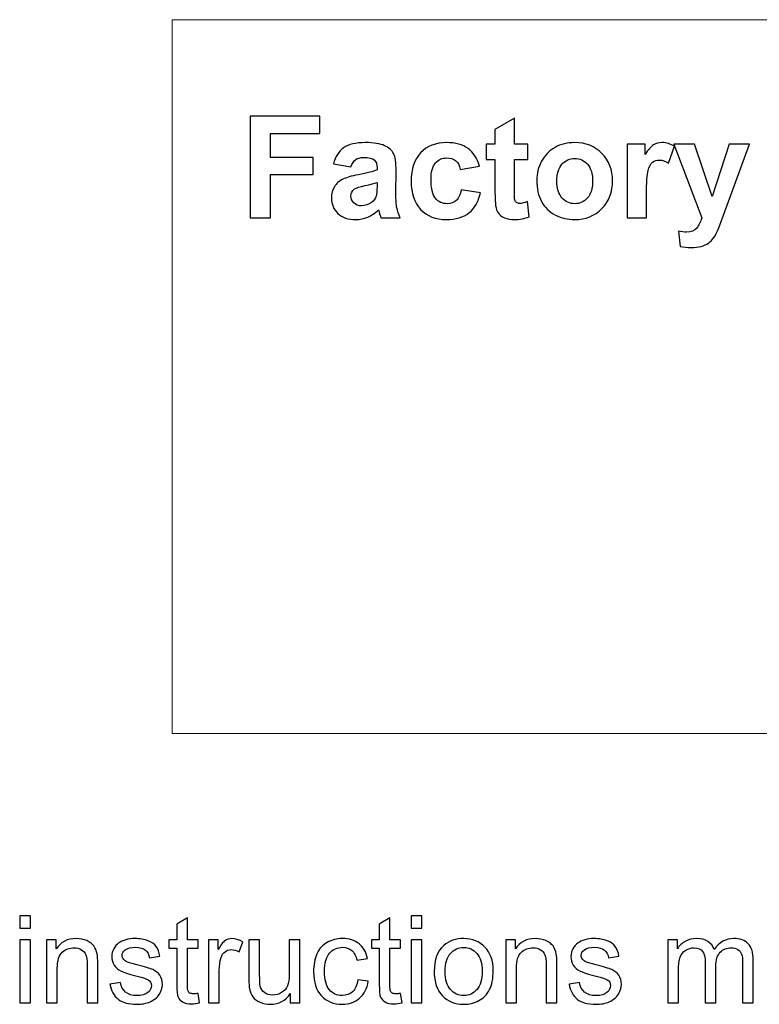
# Model space of a CAD drawing. Units: millimetres. Extents: x 0 to 420, y 0 to 297.
# Drawn here: x 287 to 300, y 122 to 139 of the extents above; entities that cross this region are included whole.
import ezdxf

# ---------------------------------------------------------------- set-up
doc = ezdxf.new("R2010")
doc.units = ezdxf.units.MM
doc.layers.add('Layer 1', color=7, linetype='Continuous')

msp = doc.modelspace()

# ---------------------------------------------------------------- linework, layer by layer
at = {"layer": 'Layer 1', "color": 7, "lineweight": 9}
msp.add_open_spline([(289.68, 139.23), (289.68, 139.23), (320.864, 139.23), (320.864, 139.23), (320.864, 139.23), (320.864, 139.23), (320.864, 126.798), (320.864, 126.798), (320.864, 126.798), (320.864, 126.798), (289.68, 126.798), (289.68, 126.798), (289.68, 126.798), (289.68, 126.798), (289.68, 139.23), (289.68, 139.23)], degree=3, knots=[0, 0, 0, 0, 0.2, 0.2, 0.2, 0.2, 0.4, 0.4, 0.4, 0.4, 0.6, 0.6, 0.6, 0.6, 1, 1, 1, 1], dxfattribs=at)
at = {"layer": 'Layer 1', "color": 7}
for points, knots in [([(291.037, 135.78), (291.037, 135.78), (291.037, 137.548), (291.037, 137.548), (291.037, 137.548), (291.037, 137.548), (292.252, 137.548), (292.252, 137.548), (292.252, 137.548), (292.252, 137.548), (292.252, 137.249), (292.252, 137.249), (292.252, 137.249), (292.252, 137.249), (291.395, 137.249), (291.395, 137.249), (291.395, 137.249), (291.395, 137.249), (291.395, 136.83), (291.395, 136.83), (291.395, 136.83), (291.395, 136.83), (292.135, 136.83), (292.135, 136.83), (292.135, 136.83), (292.135, 136.83), (292.135, 136.531), (292.135, 136.531), (292.135, 136.531), (292.135, 136.531), (291.395, 136.531), (291.395, 136.531), (291.395, 136.531), (291.395, 136.531), (291.395, 135.78), (291.395, 135.78), (291.395, 135.78), (291.395, 135.78), (291.037, 135.78), (291.037, 135.78)], [0, 0, 0, 0, 0.090909, 0.090909, 0.090909, 0.090909, 0.181818, 0.181818, 0.181818, 0.181818, 0.272727, 0.272727, 0.272727, 0.272727, 0.363636, 0.363636, 0.363636, 0.363636, 0.454545, 0.454545, 0.454545, 0.454545, 0.545455, 0.545455, 0.545455, 0.545455, 0.636364, 0.636364, 0.636364, 0.636364, 0.727273, 0.727273, 0.727273, 0.727273, 0.818182, 0.818182, 0.818182, 0.818182, 1, 1, 1, 1]), ([(295.874, 137.062), (295.874, 137.062), (295.874, 136.793), (295.874, 136.793), (295.874, 136.793), (295.874, 136.793), (295.642, 136.793), (295.642, 136.793), (295.642, 136.793), (295.642, 136.793), (295.642, 136.274), (295.642, 136.274), (295.642, 136.274), (295.642, 136.168), (295.645, 136.107), (295.649, 136.09), (295.649, 136.09), (295.654, 136.072), (295.663, 136.058), (295.68, 136.046), (295.68, 136.046), (295.695, 136.035), (295.714, 136.029), (295.737, 136.029), (295.737, 136.029), (295.768, 136.029), (295.814, 136.04), (295.873, 136.062), (295.873, 136.062), (295.873, 136.062), (295.902, 135.799), (295.902, 135.799), (295.902, 135.799), (295.823, 135.765), (295.734, 135.748), (295.635, 135.748), (295.635, 135.748), (295.574, 135.748), (295.519, 135.758), (295.47, 135.779), (295.47, 135.779), (295.421, 135.799), (295.385, 135.826), (295.363, 135.859), (295.363, 135.859), (295.339, 135.892), (295.324, 135.936), (295.315, 135.992), (295.315, 135.992), (295.308, 136.031), (295.304, 136.111), (295.304, 136.232), (295.304, 136.232), (295.304, 136.232), (295.304, 136.793), (295.304, 136.793), (295.304, 136.793), (295.304, 136.793), (295.149, 136.793), (295.149, 136.793), (295.149, 136.793), (295.149, 136.793), (295.149, 137.062), (295.149, 137.062), (295.149, 137.062), (295.149, 137.062), (295.304, 137.062), (295.304, 137.062), (295.304, 137.062), (295.304, 137.062), (295.304, 137.316), (295.304, 137.316), (295.304, 137.316), (295.304, 137.316), (295.642, 137.516), (295.642, 137.516), (295.642, 137.516), (295.642, 137.516), (295.642, 137.062), (295.642, 137.062), (295.642, 137.062), (295.642, 137.062), (295.874, 137.062), (295.874, 137.062)], [0, 0, 0, 0, 0.045455, 0.045455, 0.045455, 0.045455, 0.090909, 0.090909, 0.090909, 0.090909, 0.136364, 0.136364, 0.136364, 0.136364, 0.181818, 0.181818, 0.181818, 0.181818, 0.227273, 0.227273, 0.227273, 0.227273, 0.272727, 0.272727, 0.272727, 0.272727, 0.318182, 0.318182, 0.318182, 0.318182, 0.363636, 0.363636, 0.363636, 0.363636, 0.409091, 0.409091, 0.409091, 0.409091, 0.454545, 0.454545, 0.454545, 0.454545, 0.5, 0.5, 0.5, 0.5, 0.545455, 0.545455, 0.545455, 0.545455, 0.590909, 0.590909, 0.590909, 0.590909, 0.636364, 0.636364, 0.636364, 0.636364, 0.681818, 0.681818, 0.681818, 0.681818, 0.727273, 0.727273, 0.727273, 0.727273, 0.772727, 0.772727, 0.772727, 0.772727, 0.818182, 0.818182, 0.818182, 0.818182, 0.863636, 0.863636, 0.863636, 0.863636, 0.909091, 0.909091, 0.909091, 0.909091, 1, 1, 1, 1]), ([(292.794, 136.667), (292.794, 136.667), (292.488, 136.721), (292.488, 136.721), (292.488, 136.721), (292.523, 136.846), (292.582, 136.939), (292.667, 136.999), (292.667, 136.999), (292.751, 137.059), (292.877, 137.089), (293.043, 137.089), (293.043, 137.089), (293.194, 137.089), (293.307, 137.071), (293.381, 137.035), (293.381, 137.035), (293.455, 137), (293.507, 136.954), (293.537, 136.899), (293.537, 136.899), (293.567, 136.844), (293.582, 136.743), (293.582, 136.596), (293.582, 136.596), (293.582, 136.596), (293.577, 136.201), (293.577, 136.201), (293.577, 136.201), (293.577, 136.088), (293.583, 136.005), (293.593, 135.952), (293.593, 135.952), (293.604, 135.898), (293.624, 135.841), (293.654, 135.78), (293.654, 135.78), (293.654, 135.78), (293.318, 135.78), (293.318, 135.78), (293.318, 135.78), (293.309, 135.802), (293.298, 135.835), (293.285, 135.879), (293.285, 135.879), (293.28, 135.899), (293.276, 135.912), (293.273, 135.918), (293.273, 135.918), (293.216, 135.862), (293.154, 135.819), (293.088, 135.791), (293.088, 135.791), (293.022, 135.762), (292.952, 135.748), (292.878, 135.748), (292.878, 135.748), (292.747, 135.748), (292.643, 135.784), (292.567, 135.855), (292.567, 135.855), (292.492, 135.927), (292.454, 136.017), (292.454, 136.127), (292.454, 136.127), (292.454, 136.199), (292.471, 136.263), (292.506, 136.32), (292.506, 136.32), (292.54, 136.376), (292.588, 136.42), (292.651, 136.45), (292.651, 136.45), (292.713, 136.48), (292.803, 136.506), (292.92, 136.529), (292.92, 136.529), (293.078, 136.559), (293.188, 136.587), (293.249, 136.612), (293.249, 136.612), (293.249, 136.612), (293.249, 136.646), (293.249, 136.646), (293.249, 136.646), (293.249, 136.712), (293.233, 136.759), (293.201, 136.788), (293.201, 136.788), (293.168, 136.816), (293.107, 136.83), (293.018, 136.83), (293.018, 136.83), (292.957, 136.83), (292.91, 136.818), (292.877, 136.793), (292.877, 136.793), (292.843, 136.769), (292.815, 136.727), (292.794, 136.667)], [0, 0, 0, 0, 0.038462, 0.038462, 0.038462, 0.038462, 0.076923, 0.076923, 0.076923, 0.076923, 0.115385, 0.115385, 0.115385, 0.115385, 0.153846, 0.153846, 0.153846, 0.153846, 0.192308, 0.192308, 0.192308, 0.192308, 0.230769, 0.230769, 0.230769, 0.230769, 0.269231, 0.269231, 0.269231, 0.269231, 0.307692, 0.307692, 0.307692, 0.307692, 0.346154, 0.346154, 0.346154, 0.346154, 0.384615, 0.384615, 0.384615, 0.384615, 0.423077, 0.423077, 0.423077, 0.423077, 0.461538, 0.461538, 0.461538, 0.461538, 0.5, 0.5, 0.5, 0.5, 0.538462, 0.538462, 0.538462, 0.538462, 0.576923, 0.576923, 0.576923, 0.576923, 0.615385, 0.615385, 0.615385, 0.615385, 0.653846, 0.653846, 0.653846, 0.653846, 0.692308, 0.692308, 0.692308, 0.692308, 0.730769, 0.730769, 0.730769, 0.730769, 0.769231, 0.769231, 0.769231, 0.769231, 0.807692, 0.807692, 0.807692, 0.807692, 0.846154, 0.846154, 0.846154, 0.846154, 0.884615, 0.884615, 0.884615, 0.884615, 0.923077, 0.923077, 0.923077, 0.923077, 1, 1, 1, 1]), ([(295.032, 136.681), (295.032, 136.681), (294.699, 136.622), (294.699, 136.622), (294.699, 136.622), (294.688, 136.688), (294.662, 136.738), (294.622, 136.772), (294.622, 136.772), (294.582, 136.805), (294.531, 136.822), (294.467, 136.822), (294.467, 136.822), (294.383, 136.822), (294.316, 136.793), (294.265, 136.734), (294.265, 136.734), (294.215, 136.676), (294.19, 136.578), (294.19, 136.441), (294.19, 136.441), (294.19, 136.289), (294.216, 136.182), (294.267, 136.119), (294.267, 136.119), (294.318, 136.056), (294.386, 136.025), (294.472, 136.025), (294.472, 136.025), (294.536, 136.025), (294.588, 136.043), (294.629, 136.08), (294.629, 136.08), (294.67, 136.116), (294.699, 136.179), (294.716, 136.269), (294.716, 136.269), (294.716, 136.269), (295.049, 136.212), (295.049, 136.212), (295.049, 136.212), (295.015, 136.059), (294.949, 135.943), (294.851, 135.865), (294.851, 135.865), (294.753, 135.787), (294.621, 135.748), (294.456, 135.748), (294.456, 135.748), (294.269, 135.748), (294.12, 135.807), (294.009, 135.925), (294.009, 135.925), (293.897, 136.044), (293.842, 136.208), (293.842, 136.417), (293.842, 136.417), (293.842, 136.629), (293.898, 136.794), (294.009, 136.912), (294.009, 136.912), (294.121, 137.03), (294.272, 137.089), (294.463, 137.089), (294.463, 137.089), (294.618, 137.089), (294.742, 137.055), (294.834, 136.988), (294.834, 136.988), (294.926, 136.921), (294.992, 136.819), (295.032, 136.681)], [0, 0, 0, 0, 0.052632, 0.052632, 0.052632, 0.052632, 0.105263, 0.105263, 0.105263, 0.105263, 0.157895, 0.157895, 0.157895, 0.157895, 0.210526, 0.210526, 0.210526, 0.210526, 0.263158, 0.263158, 0.263158, 0.263158, 0.315789, 0.315789, 0.315789, 0.315789, 0.368421, 0.368421, 0.368421, 0.368421, 0.421053, 0.421053, 0.421053, 0.421053, 0.473684, 0.473684, 0.473684, 0.473684, 0.526316, 0.526316, 0.526316, 0.526316, 0.578947, 0.578947, 0.578947, 0.578947, 0.631579, 0.631579, 0.631579, 0.631579, 0.684211, 0.684211, 0.684211, 0.684211, 0.736842, 0.736842, 0.736842, 0.736842, 0.789474, 0.789474, 0.789474, 0.789474, 0.842105, 0.842105, 0.842105, 0.842105, 0.894737, 0.894737, 0.894737, 0.894737, 1, 1, 1, 1]), ([(296.033, 136.436), (296.033, 136.549), (296.06, 136.658), (296.116, 136.764), (296.116, 136.764), (296.171, 136.869), (296.25, 136.95), (296.352, 137.005), (296.352, 137.005), (296.453, 137.061), (296.566, 137.089), (296.692, 137.089), (296.692, 137.089), (296.886, 137.089), (297.044, 137.026), (297.168, 136.9), (297.168, 136.9), (297.292, 136.774), (297.354, 136.615), (297.354, 136.422), (297.354, 136.422), (297.354, 136.228), (297.291, 136.067), (297.166, 135.939), (297.166, 135.939), (297.041, 135.812), (296.884, 135.748), (296.694, 135.748), (296.694, 135.748), (296.577, 135.748), (296.465, 135.775), (296.359, 135.828), (296.359, 135.828), (296.252, 135.881), (296.171, 135.959), (296.116, 136.062), (296.116, 136.062), (296.06, 136.164), (296.033, 136.289), (296.033, 136.436)], [0, 0, 0, 0, 0.090909, 0.090909, 0.090909, 0.090909, 0.181818, 0.181818, 0.181818, 0.181818, 0.272727, 0.272727, 0.272727, 0.272727, 0.363636, 0.363636, 0.363636, 0.363636, 0.454545, 0.454545, 0.454545, 0.454545, 0.545455, 0.545455, 0.545455, 0.545455, 0.636364, 0.636364, 0.636364, 0.636364, 0.727273, 0.727273, 0.727273, 0.727273, 0.818182, 0.818182, 0.818182, 0.818182, 1, 1, 1, 1]), ([(297.944, 135.78), (297.944, 135.78), (297.605, 135.78), (297.605, 135.78), (297.605, 135.78), (297.605, 135.78), (297.605, 137.062), (297.605, 137.062), (297.605, 137.062), (297.605, 137.062), (297.919, 137.062), (297.919, 137.062), (297.919, 137.062), (297.919, 137.062), (297.919, 136.88), (297.919, 136.88), (297.919, 136.88), (297.973, 136.966), (298.021, 137.022), (298.065, 137.049), (298.065, 137.049), (298.108, 137.076), (298.157, 137.089), (298.211, 137.089), (298.211, 137.089), (298.289, 137.089), (298.363, 137.067), (298.435, 137.025), (298.435, 137.025), (298.435, 137.025), (298.33, 136.73), (298.33, 136.73), (298.33, 136.73), (298.273, 136.767), (298.22, 136.785), (298.171, 136.785), (298.171, 136.785), (298.123, 136.785), (298.083, 136.772), (298.05, 136.746), (298.05, 136.746), (298.017, 136.72), (297.991, 136.673), (297.972, 136.604), (297.972, 136.604), (297.953, 136.536), (297.944, 136.393), (297.944, 136.175), (297.944, 136.175), (297.944, 136.175), (297.944, 135.78), (297.944, 135.78)], [0, 0, 0, 0, 0.071429, 0.071429, 0.071429, 0.071429, 0.142857, 0.142857, 0.142857, 0.142857, 0.214286, 0.214286, 0.214286, 0.214286, 0.285714, 0.285714, 0.285714, 0.285714, 0.357143, 0.357143, 0.357143, 0.357143, 0.428571, 0.428571, 0.428571, 0.428571, 0.5, 0.5, 0.5, 0.5, 0.571429, 0.571429, 0.571429, 0.571429, 0.642857, 0.642857, 0.642857, 0.642857, 0.714286, 0.714286, 0.714286, 0.714286, 0.785714, 0.785714, 0.785714, 0.785714, 0.857143, 0.857143, 0.857143, 0.857143, 1, 1, 1, 1]), ([(298.418, 137.062), (298.418, 137.062), (298.779, 137.062), (298.779, 137.062), (298.779, 137.062), (298.779, 137.062), (299.086, 136.153), (299.086, 136.153), (299.086, 136.153), (299.086, 136.153), (299.386, 137.062), (299.386, 137.062), (299.386, 137.062), (299.386, 137.062), (299.737, 137.062), (299.737, 137.062), (299.737, 137.062), (299.737, 137.062), (299.285, 135.828), (299.285, 135.828), (299.285, 135.828), (299.285, 135.828), (299.203, 135.606), (299.203, 135.606), (299.203, 135.606), (299.173, 135.531), (299.145, 135.474), (299.118, 135.435), (299.118, 135.435), (299.091, 135.396), (299.06, 135.364), (299.025, 135.339), (299.025, 135.339), (298.99, 135.315), (298.947, 135.296), (298.895, 135.282), (298.895, 135.282), (298.844, 135.268), (298.786, 135.261), (298.721, 135.261), (298.721, 135.261), (298.656, 135.261), (298.592, 135.268), (298.529, 135.282), (298.529, 135.282), (298.529, 135.282), (298.499, 135.546), (298.499, 135.546), (298.499, 135.546), (298.553, 135.536), (298.601, 135.531), (298.644, 135.531), (298.644, 135.531), (298.723, 135.531), (298.781, 135.554), (298.819, 135.6), (298.819, 135.6), (298.857, 135.647), (298.886, 135.706), (298.906, 135.778), (298.906, 135.778), (298.906, 135.778), (298.418, 137.062), (298.418, 137.062)], [0, 0, 0, 0, 0.058824, 0.058824, 0.058824, 0.058824, 0.117647, 0.117647, 0.117647, 0.117647, 0.176471, 0.176471, 0.176471, 0.176471, 0.235294, 0.235294, 0.235294, 0.235294, 0.294118, 0.294118, 0.294118, 0.294118, 0.352941, 0.352941, 0.352941, 0.352941, 0.411765, 0.411765, 0.411765, 0.411765, 0.470588, 0.470588, 0.470588, 0.470588, 0.529412, 0.529412, 0.529412, 0.529412, 0.588235, 0.588235, 0.588235, 0.588235, 0.647059, 0.647059, 0.647059, 0.647059, 0.705882, 0.705882, 0.705882, 0.705882, 0.764706, 0.764706, 0.764706, 0.764706, 0.823529, 0.823529, 0.823529, 0.823529, 0.882353, 0.882353, 0.882353, 0.882353, 1, 1, 1, 1]), ([(296.381, 136.418), (296.381, 136.291), (296.411, 136.194), (296.471, 136.126), (296.471, 136.126), (296.531, 136.058), (296.606, 136.025), (296.694, 136.025), (296.694, 136.025), (296.782, 136.025), (296.856, 136.058), (296.916, 136.126), (296.916, 136.126), (296.976, 136.194), (297.006, 136.292), (297.006, 136.421), (297.006, 136.421), (297.006, 136.546), (296.976, 136.643), (296.916, 136.711), (296.916, 136.711), (296.856, 136.779), (296.782, 136.812), (296.694, 136.812), (296.694, 136.812), (296.606, 136.812), (296.531, 136.779), (296.471, 136.711), (296.471, 136.711), (296.411, 136.643), (296.381, 136.546), (296.381, 136.418)], [0, 0, 0, 0, 0.111111, 0.111111, 0.111111, 0.111111, 0.222222, 0.222222, 0.222222, 0.222222, 0.333333, 0.333333, 0.333333, 0.333333, 0.444444, 0.444444, 0.444444, 0.444444, 0.555556, 0.555556, 0.555556, 0.555556, 0.666667, 0.666667, 0.666667, 0.666667, 0.777778, 0.777778, 0.777778, 0.777778, 1, 1, 1, 1]), ([(293.249, 136.392), (293.206, 136.378), (293.137, 136.361), (293.043, 136.341), (293.043, 136.341), (292.949, 136.32), (292.887, 136.301), (292.858, 136.282), (292.858, 136.282), (292.814, 136.25), (292.792, 136.211), (292.792, 136.162), (292.792, 136.162), (292.792, 136.115), (292.81, 136.074), (292.845, 136.039), (292.845, 136.039), (292.88, 136.005), (292.925, 135.987), (292.98, 135.987), (292.98, 135.987), (293.041, 135.987), (293.099, 136.008), (293.155, 136.048), (293.155, 136.048), (293.196, 136.078), (293.223, 136.115), (293.236, 136.16), (293.236, 136.16), (293.244, 136.189), (293.249, 136.244), (293.249, 136.325), (293.249, 136.325), (293.249, 136.325), (293.249, 136.392), (293.249, 136.392)], [0, 0, 0, 0, 0.1, 0.1, 0.1, 0.1, 0.2, 0.2, 0.2, 0.2, 0.3, 0.3, 0.3, 0.3, 0.4, 0.4, 0.4, 0.4, 0.5, 0.5, 0.5, 0.5, 0.6, 0.6, 0.6, 0.6, 0.7, 0.7, 0.7, 0.7, 0.8, 0.8, 0.8, 0.8, 1, 1, 1, 1]), ([(287.022, 123.409), (287.022, 123.409), (287.022, 123.62), (287.022, 123.62), (287.022, 123.62), (287.022, 123.62), (287.208, 123.62), (287.208, 123.62), (287.208, 123.62), (287.208, 123.62), (287.208, 123.409), (287.208, 123.409), (287.208, 123.409), (287.208, 123.409), (287.022, 123.409), (287.022, 123.409)], [0, 0, 0, 0, 0.2, 0.2, 0.2, 0.2, 0.4, 0.4, 0.4, 0.4, 0.6, 0.6, 0.6, 0.6, 1, 1, 1, 1]), ([(290.132, 122.271), (290.132, 122.271), (290.157, 122.107), (290.157, 122.107), (290.157, 122.107), (290.105, 122.096), (290.058, 122.09), (290.017, 122.09), (290.017, 122.09), (289.95, 122.09), (289.898, 122.101), (289.86, 122.122), (289.86, 122.122), (289.823, 122.144), (289.797, 122.172), (289.782, 122.207), (289.782, 122.207), (289.767, 122.241), (289.759, 122.315), (289.759, 122.427), (289.759, 122.427), (289.759, 122.427), (289.759, 123.06), (289.759, 123.06), (289.759, 123.06), (289.759, 123.06), (289.622, 123.06), (289.622, 123.06), (289.622, 123.06), (289.622, 123.06), (289.622, 123.203), (289.622, 123.203), (289.622, 123.203), (289.622, 123.203), (289.759, 123.203), (289.759, 123.203), (289.759, 123.203), (289.759, 123.203), (289.759, 123.475), (289.759, 123.475), (289.759, 123.475), (289.759, 123.475), (289.946, 123.587), (289.946, 123.587), (289.946, 123.587), (289.946, 123.587), (289.946, 123.203), (289.946, 123.203), (289.946, 123.203), (289.946, 123.203), (290.132, 123.203), (290.132, 123.203), (290.132, 123.203), (290.132, 123.203), (290.132, 123.06), (290.132, 123.06), (290.132, 123.06), (290.132, 123.06), (289.946, 123.06), (289.946, 123.06), (289.946, 123.06), (289.946, 123.06), (289.946, 122.416), (289.946, 122.416), (289.946, 122.416), (289.946, 122.363), (289.949, 122.329), (289.956, 122.313), (289.956, 122.313), (289.962, 122.298), (289.973, 122.286), (289.987, 122.277), (289.987, 122.277), (290.002, 122.268), (290.023, 122.264), (290.051, 122.264), (290.051, 122.264), (290.071, 122.264), (290.099, 122.266), (290.132, 122.271)], [0, 0, 0, 0, 0.047619, 0.047619, 0.047619, 0.047619, 0.095238, 0.095238, 0.095238, 0.095238, 0.142857, 0.142857, 0.142857, 0.142857, 0.190476, 0.190476, 0.190476, 0.190476, 0.238095, 0.238095, 0.238095, 0.238095, 0.285714, 0.285714, 0.285714, 0.285714, 0.333333, 0.333333, 0.333333, 0.333333, 0.380952, 0.380952, 0.380952, 0.380952, 0.428571, 0.428571, 0.428571, 0.428571, 0.47619, 0.47619, 0.47619, 0.47619, 0.52381, 0.52381, 0.52381, 0.52381, 0.571429, 0.571429, 0.571429, 0.571429, 0.619048, 0.619048, 0.619048, 0.619048, 0.666667, 0.666667, 0.666667, 0.666667, 0.714286, 0.714286, 0.714286, 0.714286, 0.761905, 0.761905, 0.761905, 0.761905, 0.809524, 0.809524, 0.809524, 0.809524, 0.857143, 0.857143, 0.857143, 0.857143, 0.904762, 0.904762, 0.904762, 0.904762, 1, 1, 1, 1]), ([(293.66, 122.271), (293.66, 122.271), (293.686, 122.107), (293.686, 122.107), (293.686, 122.107), (293.634, 122.096), (293.587, 122.09), (293.546, 122.09), (293.546, 122.09), (293.478, 122.09), (293.426, 122.101), (293.389, 122.122), (293.389, 122.122), (293.352, 122.144), (293.326, 122.172), (293.31, 122.207), (293.31, 122.207), (293.295, 122.241), (293.288, 122.315), (293.288, 122.427), (293.288, 122.427), (293.288, 122.427), (293.288, 123.06), (293.288, 123.06), (293.288, 123.06), (293.288, 123.06), (293.15, 123.06), (293.15, 123.06), (293.15, 123.06), (293.15, 123.06), (293.15, 123.203), (293.15, 123.203), (293.15, 123.203), (293.15, 123.203), (293.288, 123.203), (293.288, 123.203), (293.288, 123.203), (293.288, 123.203), (293.288, 123.475), (293.288, 123.475), (293.288, 123.475), (293.288, 123.475), (293.474, 123.587), (293.474, 123.587), (293.474, 123.587), (293.474, 123.587), (293.474, 123.203), (293.474, 123.203), (293.474, 123.203), (293.474, 123.203), (293.66, 123.203), (293.66, 123.203), (293.66, 123.203), (293.66, 123.203), (293.66, 123.06), (293.66, 123.06), (293.66, 123.06), (293.66, 123.06), (293.474, 123.06), (293.474, 123.06), (293.474, 123.06), (293.474, 123.06), (293.474, 122.416), (293.474, 122.416), (293.474, 122.416), (293.474, 122.363), (293.477, 122.329), (293.484, 122.313), (293.484, 122.313), (293.49, 122.298), (293.501, 122.286), (293.516, 122.277), (293.516, 122.277), (293.531, 122.268), (293.552, 122.264), (293.579, 122.264), (293.579, 122.264), (293.6, 122.264), (293.627, 122.266), (293.66, 122.271)], [0, 0, 0, 0, 0.047619, 0.047619, 0.047619, 0.047619, 0.095238, 0.095238, 0.095238, 0.095238, 0.142857, 0.142857, 0.142857, 0.142857, 0.190476, 0.190476, 0.190476, 0.190476, 0.238095, 0.238095, 0.238095, 0.238095, 0.285714, 0.285714, 0.285714, 0.285714, 0.333333, 0.333333, 0.333333, 0.333333, 0.380952, 0.380952, 0.380952, 0.380952, 0.428571, 0.428571, 0.428571, 0.428571, 0.47619, 0.47619, 0.47619, 0.47619, 0.52381, 0.52381, 0.52381, 0.52381, 0.571429, 0.571429, 0.571429, 0.571429, 0.619048, 0.619048, 0.619048, 0.619048, 0.666667, 0.666667, 0.666667, 0.666667, 0.714286, 0.714286, 0.714286, 0.714286, 0.761905, 0.761905, 0.761905, 0.761905, 0.809524, 0.809524, 0.809524, 0.809524, 0.857143, 0.857143, 0.857143, 0.857143, 0.904762, 0.904762, 0.904762, 0.904762, 1, 1, 1, 1]), ([(293.844, 123.409), (293.844, 123.409), (293.844, 123.62), (293.844, 123.62), (293.844, 123.62), (293.844, 123.62), (294.031, 123.62), (294.031, 123.62), (294.031, 123.62), (294.031, 123.62), (294.031, 123.409), (294.031, 123.409), (294.031, 123.409), (294.031, 123.409), (293.844, 123.409), (293.844, 123.409)], [0, 0, 0, 0, 0.2, 0.2, 0.2, 0.2, 0.4, 0.4, 0.4, 0.4, 0.6, 0.6, 0.6, 0.6, 1, 1, 1, 1]), ([(287.022, 122.105), (287.022, 122.105), (287.022, 123.203), (287.022, 123.203), (287.022, 123.203), (287.022, 123.203), (287.208, 123.203), (287.208, 123.203), (287.208, 123.203), (287.208, 123.203), (287.208, 122.105), (287.208, 122.105), (287.208, 122.105), (287.208, 122.105), (287.022, 122.105), (287.022, 122.105)], [0, 0, 0, 0, 0.2, 0.2, 0.2, 0.2, 0.4, 0.4, 0.4, 0.4, 0.6, 0.6, 0.6, 0.6, 1, 1, 1, 1]), ([(287.492, 122.105), (287.492, 122.105), (287.492, 123.203), (287.492, 123.203), (287.492, 123.203), (287.492, 123.203), (287.659, 123.203), (287.659, 123.203), (287.659, 123.203), (287.659, 123.203), (287.659, 123.048), (287.659, 123.048), (287.659, 123.048), (287.74, 123.167), (287.856, 123.227), (288.008, 123.227), (288.008, 123.227), (288.075, 123.227), (288.135, 123.215), (288.191, 123.191), (288.191, 123.191), (288.246, 123.167), (288.288, 123.136), (288.315, 123.098), (288.315, 123.098), (288.343, 123.059), (288.362, 123.013), (288.373, 122.96), (288.373, 122.96), (288.38, 122.926), (288.383, 122.866), (288.383, 122.779), (288.383, 122.779), (288.383, 122.779), (288.383, 122.105), (288.383, 122.105), (288.383, 122.105), (288.383, 122.105), (288.197, 122.105), (288.197, 122.105), (288.197, 122.105), (288.197, 122.105), (288.197, 122.772), (288.197, 122.772), (288.197, 122.772), (288.197, 122.848), (288.19, 122.905), (288.176, 122.942), (288.176, 122.942), (288.161, 122.98), (288.135, 123.01), (288.099, 123.032), (288.099, 123.032), (288.062, 123.055), (288.019, 123.066), (287.969, 123.066), (287.969, 123.066), (287.89, 123.066), (287.822, 123.041), (287.765, 122.99), (287.765, 122.99), (287.707, 122.94), (287.678, 122.845), (287.678, 122.704), (287.678, 122.704), (287.678, 122.704), (287.678, 122.105), (287.678, 122.105), (287.678, 122.105), (287.678, 122.105), (287.492, 122.105), (287.492, 122.105)], [0, 0, 0, 0, 0.052632, 0.052632, 0.052632, 0.052632, 0.105263, 0.105263, 0.105263, 0.105263, 0.157895, 0.157895, 0.157895, 0.157895, 0.210526, 0.210526, 0.210526, 0.210526, 0.263158, 0.263158, 0.263158, 0.263158, 0.315789, 0.315789, 0.315789, 0.315789, 0.368421, 0.368421, 0.368421, 0.368421, 0.421053, 0.421053, 0.421053, 0.421053, 0.473684, 0.473684, 0.473684, 0.473684, 0.526316, 0.526316, 0.526316, 0.526316, 0.578947, 0.578947, 0.578947, 0.578947, 0.631579, 0.631579, 0.631579, 0.631579, 0.684211, 0.684211, 0.684211, 0.684211, 0.736842, 0.736842, 0.736842, 0.736842, 0.789474, 0.789474, 0.789474, 0.789474, 0.842105, 0.842105, 0.842105, 0.842105, 0.894737, 0.894737, 0.894737, 0.894737, 1, 1, 1, 1]), ([(288.595, 122.433), (288.595, 122.433), (288.78, 122.463), (288.78, 122.463), (288.78, 122.463), (288.79, 122.389), (288.819, 122.332), (288.866, 122.293), (288.866, 122.293), (288.913, 122.254), (288.98, 122.234), (289.064, 122.234), (289.064, 122.234), (289.15, 122.234), (289.213, 122.251), (289.255, 122.286), (289.255, 122.286), (289.296, 122.321), (289.317, 122.362), (289.317, 122.409), (289.317, 122.409), (289.317, 122.451), (289.298, 122.484), (289.261, 122.508), (289.261, 122.508), (289.235, 122.524), (289.172, 122.545), (289.071, 122.571), (289.071, 122.571), (288.935, 122.605), (288.841, 122.635), (288.788, 122.66), (288.788, 122.66), (288.735, 122.685), (288.695, 122.72), (288.668, 122.764), (288.668, 122.764), (288.641, 122.808), (288.627, 122.857), (288.627, 122.911), (288.627, 122.911), (288.627, 122.96), (288.638, 123.005), (288.661, 123.047), (288.661, 123.047), (288.683, 123.088), (288.713, 123.123), (288.752, 123.151), (288.752, 123.151), (288.781, 123.172), (288.82, 123.19), (288.87, 123.205), (288.87, 123.205), (288.92, 123.219), (288.974, 123.227), (289.031, 123.227), (289.031, 123.227), (289.117, 123.227), (289.192, 123.214), (289.257, 123.189), (289.257, 123.189), (289.322, 123.165), (289.37, 123.131), (289.401, 123.088), (289.401, 123.088), (289.432, 123.046), (289.454, 122.989), (289.465, 122.918), (289.465, 122.918), (289.465, 122.918), (289.283, 122.892), (289.283, 122.892), (289.283, 122.892), (289.275, 122.949), (289.251, 122.994), (289.212, 123.026), (289.212, 123.026), (289.172, 123.058), (289.116, 123.074), (289.044, 123.074), (289.044, 123.074), (288.959, 123.074), (288.898, 123.06), (288.862, 123.032), (288.862, 123.032), (288.825, 123.004), (288.807, 122.971), (288.807, 122.933), (288.807, 122.933), (288.807, 122.909), (288.814, 122.887), (288.83, 122.868), (288.83, 122.868), (288.845, 122.848), (288.868, 122.831), (288.901, 122.818), (288.901, 122.818), (288.919, 122.811), (288.974, 122.795), (289.065, 122.771), (289.065, 122.771), (289.196, 122.736), (289.288, 122.707), (289.34, 122.685), (289.34, 122.685), (289.392, 122.662), (289.433, 122.63), (289.463, 122.587), (289.463, 122.587), (289.493, 122.544), (289.508, 122.492), (289.508, 122.428), (289.508, 122.428), (289.508, 122.366), (289.49, 122.308), (289.453, 122.253), (289.453, 122.253), (289.417, 122.199), (289.365, 122.156), (289.297, 122.126), (289.297, 122.126), (289.228, 122.096), (289.151, 122.082), (289.065, 122.082), (289.065, 122.082), (288.922, 122.082), (288.813, 122.111), (288.739, 122.17), (288.739, 122.17), (288.664, 122.229), (288.616, 122.317), (288.595, 122.433)], [0, 0, 0, 0, 0.029412, 0.029412, 0.029412, 0.029412, 0.058824, 0.058824, 0.058824, 0.058824, 0.088235, 0.088235, 0.088235, 0.088235, 0.117647, 0.117647, 0.117647, 0.117647, 0.147059, 0.147059, 0.147059, 0.147059, 0.176471, 0.176471, 0.176471, 0.176471, 0.205882, 0.205882, 0.205882, 0.205882, 0.235294, 0.235294, 0.235294, 0.235294, 0.264706, 0.264706, 0.264706, 0.264706, 0.294118, 0.294118, 0.294118, 0.294118, 0.323529, 0.323529, 0.323529, 0.323529, 0.352941, 0.352941, 0.352941, 0.352941, 0.382353, 0.382353, 0.382353, 0.382353, 0.411765, 0.411765, 0.411765, 0.411765, 0.441176, 0.441176, 0.441176, 0.441176, 0.470588, 0.470588, 0.470588, 0.470588, 0.5, 0.5, 0.5, 0.5, 0.529412, 0.529412, 0.529412, 0.529412, 0.558824, 0.558824, 0.558824, 0.558824, 0.588235, 0.588235, 0.588235, 0.588235, 0.617647, 0.617647, 0.617647, 0.617647, 0.647059, 0.647059, 0.647059, 0.647059, 0.676471, 0.676471, 0.676471, 0.676471, 0.705882, 0.705882, 0.705882, 0.705882, 0.735294, 0.735294, 0.735294, 0.735294, 0.764706, 0.764706, 0.764706, 0.764706, 0.794118, 0.794118, 0.794118, 0.794118, 0.823529, 0.823529, 0.823529, 0.823529, 0.852941, 0.852941, 0.852941, 0.852941, 0.882353, 0.882353, 0.882353, 0.882353, 0.911765, 0.911765, 0.911765, 0.911765, 0.941176, 0.941176, 0.941176, 0.941176, 1, 1, 1, 1]), ([(290.314, 122.105), (290.314, 122.105), (290.314, 123.203), (290.314, 123.203), (290.314, 123.203), (290.314, 123.203), (290.481, 123.203), (290.481, 123.203), (290.481, 123.203), (290.481, 123.203), (290.481, 123.035), (290.481, 123.035), (290.481, 123.035), (290.524, 123.113), (290.563, 123.165), (290.599, 123.189), (290.599, 123.189), (290.636, 123.214), (290.676, 123.227), (290.719, 123.227), (290.719, 123.227), (290.782, 123.227), (290.846, 123.207), (290.911, 123.168), (290.911, 123.168), (290.911, 123.168), (290.844, 122.996), (290.844, 122.996), (290.844, 122.996), (290.799, 123.021), (290.754, 123.034), (290.709, 123.034), (290.709, 123.034), (290.668, 123.034), (290.632, 123.022), (290.6, 122.997), (290.6, 122.997), (290.568, 122.973), (290.545, 122.939), (290.531, 122.896), (290.531, 122.896), (290.51, 122.83), (290.5, 122.758), (290.5, 122.679), (290.5, 122.679), (290.5, 122.679), (290.5, 122.105), (290.5, 122.105), (290.5, 122.105), (290.5, 122.105), (290.314, 122.105), (290.314, 122.105)], [0, 0, 0, 0, 0.071429, 0.071429, 0.071429, 0.071429, 0.142857, 0.142857, 0.142857, 0.142857, 0.214286, 0.214286, 0.214286, 0.214286, 0.285714, 0.285714, 0.285714, 0.285714, 0.357143, 0.357143, 0.357143, 0.357143, 0.428571, 0.428571, 0.428571, 0.428571, 0.5, 0.5, 0.5, 0.5, 0.571429, 0.571429, 0.571429, 0.571429, 0.642857, 0.642857, 0.642857, 0.642857, 0.714286, 0.714286, 0.714286, 0.714286, 0.785714, 0.785714, 0.785714, 0.785714, 0.857143, 0.857143, 0.857143, 0.857143, 1, 1, 1, 1]), ([(291.738, 122.105), (291.738, 122.105), (291.738, 122.268), (291.738, 122.268), (291.738, 122.268), (291.653, 122.144), (291.537, 122.082), (291.391, 122.082), (291.391, 122.082), (291.326, 122.082), (291.266, 122.094), (291.21, 122.119), (291.21, 122.119), (291.154, 122.144), (291.112, 122.175), (291.085, 122.212), (291.085, 122.212), (291.058, 122.25), (291.039, 122.296), (291.028, 122.35), (291.028, 122.35), (291.02, 122.387), (291.016, 122.445), (291.016, 122.524), (291.016, 122.524), (291.016, 122.524), (291.016, 123.203), (291.016, 123.203), (291.016, 123.203), (291.016, 123.203), (291.203, 123.203), (291.203, 123.203), (291.203, 123.203), (291.203, 123.203), (291.203, 122.596), (291.203, 122.596), (291.203, 122.596), (291.203, 122.499), (291.207, 122.433), (291.214, 122.4), (291.214, 122.4), (291.226, 122.35), (291.25, 122.312), (291.288, 122.285), (291.288, 122.285), (291.326, 122.257), (291.373, 122.243), (291.428, 122.243), (291.428, 122.243), (291.484, 122.243), (291.536, 122.257), (291.585, 122.285), (291.585, 122.285), (291.634, 122.314), (291.668, 122.353), (291.689, 122.402), (291.689, 122.402), (291.709, 122.451), (291.719, 122.523), (291.719, 122.616), (291.719, 122.616), (291.719, 122.616), (291.719, 123.203), (291.719, 123.203), (291.719, 123.203), (291.719, 123.203), (291.905, 123.203), (291.905, 123.203), (291.905, 123.203), (291.905, 123.203), (291.905, 122.105), (291.905, 122.105), (291.905, 122.105), (291.905, 122.105), (291.738, 122.105), (291.738, 122.105)], [0, 0, 0, 0, 0.05, 0.05, 0.05, 0.05, 0.1, 0.1, 0.1, 0.1, 0.15, 0.15, 0.15, 0.15, 0.2, 0.2, 0.2, 0.2, 0.25, 0.25, 0.25, 0.25, 0.3, 0.3, 0.3, 0.3, 0.35, 0.35, 0.35, 0.35, 0.4, 0.4, 0.4, 0.4, 0.45, 0.45, 0.45, 0.45, 0.5, 0.5, 0.5, 0.5, 0.55, 0.55, 0.55, 0.55, 0.6, 0.6, 0.6, 0.6, 0.65, 0.65, 0.65, 0.65, 0.7, 0.7, 0.7, 0.7, 0.75, 0.75, 0.75, 0.75, 0.8, 0.8, 0.8, 0.8, 0.85, 0.85, 0.85, 0.85, 0.9, 0.9, 0.9, 0.9, 1, 1, 1, 1]), ([(292.915, 122.507), (292.915, 122.507), (293.097, 122.482), (293.097, 122.482), (293.097, 122.482), (293.077, 122.356), (293.026, 122.259), (292.944, 122.188), (292.944, 122.188), (292.862, 122.117), (292.761, 122.082), (292.641, 122.082), (292.641, 122.082), (292.491, 122.082), (292.371, 122.131), (292.28, 122.229), (292.28, 122.229), (292.188, 122.327), (292.143, 122.467), (292.143, 122.65), (292.143, 122.65), (292.143, 122.769), (292.163, 122.872), (292.202, 122.961), (292.202, 122.961), (292.241, 123.049), (292.301, 123.116), (292.381, 123.16), (292.381, 123.16), (292.461, 123.205), (292.548, 123.227), (292.643, 123.227), (292.643, 123.227), (292.762, 123.227), (292.859, 123.197), (292.935, 123.136), (292.935, 123.136), (293.011, 123.076), (293.059, 122.99), (293.08, 122.88), (293.08, 122.88), (293.08, 122.88), (292.901, 122.852), (292.901, 122.852), (292.901, 122.852), (292.883, 122.926), (292.853, 122.981), (292.809, 123.019), (292.809, 123.019), (292.765, 123.056), (292.712, 123.074), (292.65, 123.074), (292.65, 123.074), (292.556, 123.074), (292.48, 123.041), (292.421, 122.974), (292.421, 122.974), (292.363, 122.906), (292.333, 122.801), (292.333, 122.655), (292.333, 122.655), (292.333, 122.508), (292.362, 122.401), (292.418, 122.334), (292.418, 122.334), (292.475, 122.268), (292.548, 122.234), (292.639, 122.234), (292.639, 122.234), (292.713, 122.234), (292.774, 122.256), (292.822, 122.301), (292.822, 122.301), (292.871, 122.346), (292.902, 122.414), (292.915, 122.507)], [0, 0, 0, 0, 0.05, 0.05, 0.05, 0.05, 0.1, 0.1, 0.1, 0.1, 0.15, 0.15, 0.15, 0.15, 0.2, 0.2, 0.2, 0.2, 0.25, 0.25, 0.25, 0.25, 0.3, 0.3, 0.3, 0.3, 0.35, 0.35, 0.35, 0.35, 0.4, 0.4, 0.4, 0.4, 0.45, 0.45, 0.45, 0.45, 0.5, 0.5, 0.5, 0.5, 0.55, 0.55, 0.55, 0.55, 0.6, 0.6, 0.6, 0.6, 0.65, 0.65, 0.65, 0.65, 0.7, 0.7, 0.7, 0.7, 0.75, 0.75, 0.75, 0.75, 0.8, 0.8, 0.8, 0.8, 0.85, 0.85, 0.85, 0.85, 0.9, 0.9, 0.9, 0.9, 1, 1, 1, 1]), ([(293.844, 122.105), (293.844, 122.105), (293.844, 123.203), (293.844, 123.203), (293.844, 123.203), (293.844, 123.203), (294.031, 123.203), (294.031, 123.203), (294.031, 123.203), (294.031, 123.203), (294.031, 122.105), (294.031, 122.105), (294.031, 122.105), (294.031, 122.105), (293.844, 122.105), (293.844, 122.105)], [0, 0, 0, 0, 0.2, 0.2, 0.2, 0.2, 0.4, 0.4, 0.4, 0.4, 0.6, 0.6, 0.6, 0.6, 1, 1, 1, 1]), ([(294.245, 122.654), (294.245, 122.857), (294.301, 123.007), (294.414, 123.105), (294.414, 123.105), (294.508, 123.186), (294.624, 123.227), (294.76, 123.227), (294.76, 123.227), (294.91, 123.227), (295.034, 123.177), (295.13, 123.079), (295.13, 123.079), (295.225, 122.98), (295.273, 122.844), (295.273, 122.67), (295.273, 122.67), (295.273, 122.529), (295.252, 122.418), (295.21, 122.337), (295.21, 122.337), (295.167, 122.256), (295.106, 122.193), (295.025, 122.149), (295.025, 122.149), (294.944, 122.104), (294.855, 122.082), (294.76, 122.082), (294.76, 122.082), (294.606, 122.082), (294.482, 122.131), (294.387, 122.229), (294.387, 122.229), (294.292, 122.328), (294.245, 122.469), (294.245, 122.654)], [0, 0, 0, 0, 0.1, 0.1, 0.1, 0.1, 0.2, 0.2, 0.2, 0.2, 0.3, 0.3, 0.3, 0.3, 0.4, 0.4, 0.4, 0.4, 0.5, 0.5, 0.5, 0.5, 0.6, 0.6, 0.6, 0.6, 0.7, 0.7, 0.7, 0.7, 0.8, 0.8, 0.8, 0.8, 1, 1, 1, 1]), ([(295.492, 122.105), (295.492, 122.105), (295.492, 123.203), (295.492, 123.203), (295.492, 123.203), (295.492, 123.203), (295.659, 123.203), (295.659, 123.203), (295.659, 123.203), (295.659, 123.203), (295.659, 123.048), (295.659, 123.048), (295.659, 123.048), (295.739, 123.167), (295.856, 123.227), (296.008, 123.227), (296.008, 123.227), (296.074, 123.227), (296.135, 123.215), (296.19, 123.191), (296.19, 123.191), (296.246, 123.167), (296.287, 123.136), (296.315, 123.098), (296.315, 123.098), (296.342, 123.059), (296.361, 123.013), (296.373, 122.96), (296.373, 122.96), (296.379, 122.926), (296.383, 122.866), (296.383, 122.779), (296.383, 122.779), (296.383, 122.779), (296.383, 122.105), (296.383, 122.105), (296.383, 122.105), (296.383, 122.105), (296.196, 122.105), (296.196, 122.105), (296.196, 122.105), (296.196, 122.105), (296.196, 122.772), (296.196, 122.772), (296.196, 122.772), (296.196, 122.848), (296.189, 122.905), (296.175, 122.942), (296.175, 122.942), (296.16, 122.98), (296.135, 123.01), (296.098, 123.032), (296.098, 123.032), (296.061, 123.055), (296.018, 123.066), (295.969, 123.066), (295.969, 123.066), (295.89, 123.066), (295.821, 123.041), (295.764, 122.99), (295.764, 122.99), (295.706, 122.94), (295.678, 122.845), (295.678, 122.704), (295.678, 122.704), (295.678, 122.704), (295.678, 122.105), (295.678, 122.105), (295.678, 122.105), (295.678, 122.105), (295.492, 122.105), (295.492, 122.105)], [0, 0, 0, 0, 0.052632, 0.052632, 0.052632, 0.052632, 0.105263, 0.105263, 0.105263, 0.105263, 0.157895, 0.157895, 0.157895, 0.157895, 0.210526, 0.210526, 0.210526, 0.210526, 0.263158, 0.263158, 0.263158, 0.263158, 0.315789, 0.315789, 0.315789, 0.315789, 0.368421, 0.368421, 0.368421, 0.368421, 0.421053, 0.421053, 0.421053, 0.421053, 0.473684, 0.473684, 0.473684, 0.473684, 0.526316, 0.526316, 0.526316, 0.526316, 0.578947, 0.578947, 0.578947, 0.578947, 0.631579, 0.631579, 0.631579, 0.631579, 0.684211, 0.684211, 0.684211, 0.684211, 0.736842, 0.736842, 0.736842, 0.736842, 0.789474, 0.789474, 0.789474, 0.789474, 0.842105, 0.842105, 0.842105, 0.842105, 0.894737, 0.894737, 0.894737, 0.894737, 1, 1, 1, 1]), ([(296.595, 122.433), (296.595, 122.433), (296.779, 122.463), (296.779, 122.463), (296.779, 122.463), (296.789, 122.389), (296.818, 122.332), (296.865, 122.293), (296.865, 122.293), (296.913, 122.254), (296.979, 122.234), (297.064, 122.234), (297.064, 122.234), (297.149, 122.234), (297.213, 122.251), (297.254, 122.286), (297.254, 122.286), (297.296, 122.321), (297.317, 122.362), (297.317, 122.409), (297.317, 122.409), (297.317, 122.451), (297.298, 122.484), (297.261, 122.508), (297.261, 122.508), (297.235, 122.524), (297.171, 122.545), (297.07, 122.571), (297.07, 122.571), (296.934, 122.605), (296.84, 122.635), (296.787, 122.66), (296.787, 122.66), (296.734, 122.685), (296.695, 122.72), (296.667, 122.764), (296.667, 122.764), (296.64, 122.808), (296.627, 122.857), (296.627, 122.911), (296.627, 122.911), (296.627, 122.96), (296.638, 123.005), (296.66, 123.047), (296.66, 123.047), (296.683, 123.088), (296.713, 123.123), (296.751, 123.151), (296.751, 123.151), (296.78, 123.172), (296.82, 123.19), (296.87, 123.205), (296.87, 123.205), (296.92, 123.219), (296.973, 123.227), (297.03, 123.227), (297.03, 123.227), (297.116, 123.227), (297.192, 123.214), (297.257, 123.189), (297.257, 123.189), (297.322, 123.165), (297.37, 123.131), (297.401, 123.088), (297.401, 123.088), (297.432, 123.046), (297.453, 122.989), (297.465, 122.918), (297.465, 122.918), (297.465, 122.918), (297.283, 122.892), (297.283, 122.892), (297.283, 122.892), (297.275, 122.949), (297.251, 122.994), (297.211, 123.026), (297.211, 123.026), (297.172, 123.058), (297.116, 123.074), (297.043, 123.074), (297.043, 123.074), (296.958, 123.074), (296.897, 123.06), (296.861, 123.032), (296.861, 123.032), (296.825, 123.004), (296.806, 122.971), (296.806, 122.933), (296.806, 122.933), (296.806, 122.909), (296.814, 122.887), (296.829, 122.868), (296.829, 122.868), (296.844, 122.848), (296.868, 122.831), (296.9, 122.818), (296.9, 122.818), (296.919, 122.811), (296.973, 122.795), (297.064, 122.771), (297.064, 122.771), (297.196, 122.736), (297.287, 122.707), (297.339, 122.685), (297.339, 122.685), (297.392, 122.662), (297.433, 122.63), (297.462, 122.587), (297.462, 122.587), (297.492, 122.544), (297.507, 122.492), (297.507, 122.428), (297.507, 122.428), (297.507, 122.366), (297.489, 122.308), (297.453, 122.253), (297.453, 122.253), (297.416, 122.199), (297.364, 122.156), (297.296, 122.126), (297.296, 122.126), (297.228, 122.096), (297.15, 122.082), (297.064, 122.082), (297.064, 122.082), (296.922, 122.082), (296.813, 122.111), (296.738, 122.17), (296.738, 122.17), (296.663, 122.229), (296.616, 122.317), (296.595, 122.433)], [0, 0, 0, 0, 0.029412, 0.029412, 0.029412, 0.029412, 0.058824, 0.058824, 0.058824, 0.058824, 0.088235, 0.088235, 0.088235, 0.088235, 0.117647, 0.117647, 0.117647, 0.117647, 0.147059, 0.147059, 0.147059, 0.147059, 0.176471, 0.176471, 0.176471, 0.176471, 0.205882, 0.205882, 0.205882, 0.205882, 0.235294, 0.235294, 0.235294, 0.235294, 0.264706, 0.264706, 0.264706, 0.264706, 0.294118, 0.294118, 0.294118, 0.294118, 0.323529, 0.323529, 0.323529, 0.323529, 0.352941, 0.352941, 0.352941, 0.352941, 0.382353, 0.382353, 0.382353, 0.382353, 0.411765, 0.411765, 0.411765, 0.411765, 0.441176, 0.441176, 0.441176, 0.441176, 0.470588, 0.470588, 0.470588, 0.470588, 0.5, 0.5, 0.5, 0.5, 0.529412, 0.529412, 0.529412, 0.529412, 0.558824, 0.558824, 0.558824, 0.558824, 0.588235, 0.588235, 0.588235, 0.588235, 0.617647, 0.617647, 0.617647, 0.617647, 0.647059, 0.647059, 0.647059, 0.647059, 0.676471, 0.676471, 0.676471, 0.676471, 0.705882, 0.705882, 0.705882, 0.705882, 0.735294, 0.735294, 0.735294, 0.735294, 0.764706, 0.764706, 0.764706, 0.764706, 0.794118, 0.794118, 0.794118, 0.794118, 0.823529, 0.823529, 0.823529, 0.823529, 0.852941, 0.852941, 0.852941, 0.852941, 0.882353, 0.882353, 0.882353, 0.882353, 0.911765, 0.911765, 0.911765, 0.911765, 0.941176, 0.941176, 0.941176, 0.941176, 1, 1, 1, 1]), ([(298.315, 122.105), (298.315, 122.105), (298.315, 123.203), (298.315, 123.203), (298.315, 123.203), (298.315, 123.203), (298.482, 123.203), (298.482, 123.203), (298.482, 123.203), (298.482, 123.203), (298.482, 123.048), (298.482, 123.048), (298.482, 123.048), (298.517, 123.102), (298.563, 123.145), (298.62, 123.178), (298.62, 123.178), (298.677, 123.211), (298.742, 123.227), (298.815, 123.227), (298.815, 123.227), (298.896, 123.227), (298.963, 123.21), (299.014, 123.176), (299.014, 123.176), (299.066, 123.142), (299.103, 123.096), (299.124, 123.035), (299.124, 123.035), (299.212, 123.163), (299.325, 123.227), (299.464, 123.227), (299.464, 123.227), (299.574, 123.227), (299.658, 123.197), (299.717, 123.136), (299.717, 123.136), (299.776, 123.076), (299.805, 122.983), (299.805, 122.858), (299.805, 122.858), (299.805, 122.858), (299.805, 122.105), (299.805, 122.105), (299.805, 122.105), (299.805, 122.105), (299.619, 122.105), (299.619, 122.105), (299.619, 122.105), (299.619, 122.105), (299.619, 122.796), (299.619, 122.796), (299.619, 122.796), (299.619, 122.87), (299.613, 122.924), (299.601, 122.957), (299.601, 122.957), (299.589, 122.99), (299.567, 123.016), (299.535, 123.036), (299.535, 123.036), (299.503, 123.056), (299.466, 123.066), (299.423, 123.066), (299.423, 123.066), (299.345, 123.066), (299.281, 123.04), (299.23, 122.989), (299.23, 122.989), (299.179, 122.937), (299.153, 122.855), (299.153, 122.742), (299.153, 122.742), (299.153, 122.742), (299.153, 122.105), (299.153, 122.105), (299.153, 122.105), (299.153, 122.105), (298.967, 122.105), (298.967, 122.105), (298.967, 122.105), (298.967, 122.105), (298.967, 122.818), (298.967, 122.818), (298.967, 122.818), (298.967, 122.9), (298.952, 122.963), (298.922, 123.004), (298.922, 123.004), (298.891, 123.045), (298.842, 123.066), (298.773, 123.066), (298.773, 123.066), (298.721, 123.066), (298.672, 123.052), (298.628, 123.025), (298.628, 123.025), (298.583, 122.997), (298.551, 122.957), (298.531, 122.904), (298.531, 122.904), (298.511, 122.851), (298.502, 122.774), (298.502, 122.674), (298.502, 122.674), (298.502, 122.674), (298.502, 122.105), (298.502, 122.105), (298.502, 122.105), (298.502, 122.105), (298.315, 122.105), (298.315, 122.105)], [0, 0, 0, 0, 0.034483, 0.034483, 0.034483, 0.034483, 0.068966, 0.068966, 0.068966, 0.068966, 0.103448, 0.103448, 0.103448, 0.103448, 0.137931, 0.137931, 0.137931, 0.137931, 0.172414, 0.172414, 0.172414, 0.172414, 0.206897, 0.206897, 0.206897, 0.206897, 0.241379, 0.241379, 0.241379, 0.241379, 0.275862, 0.275862, 0.275862, 0.275862, 0.310345, 0.310345, 0.310345, 0.310345, 0.344828, 0.344828, 0.344828, 0.344828, 0.37931, 0.37931, 0.37931, 0.37931, 0.413793, 0.413793, 0.413793, 0.413793, 0.448276, 0.448276, 0.448276, 0.448276, 0.482759, 0.482759, 0.482759, 0.482759, 0.517241, 0.517241, 0.517241, 0.517241, 0.551724, 0.551724, 0.551724, 0.551724, 0.586207, 0.586207, 0.586207, 0.586207, 0.62069, 0.62069, 0.62069, 0.62069, 0.655172, 0.655172, 0.655172, 0.655172, 0.689655, 0.689655, 0.689655, 0.689655, 0.724138, 0.724138, 0.724138, 0.724138, 0.758621, 0.758621, 0.758621, 0.758621, 0.793103, 0.793103, 0.793103, 0.793103, 0.827586, 0.827586, 0.827586, 0.827586, 0.862069, 0.862069, 0.862069, 0.862069, 0.896552, 0.896552, 0.896552, 0.896552, 0.931034, 0.931034, 0.931034, 0.931034, 1, 1, 1, 1]), ([(294.435, 122.654), (294.435, 122.513), (294.466, 122.408), (294.527, 122.339), (294.527, 122.339), (294.589, 122.269), (294.666, 122.234), (294.76, 122.234), (294.76, 122.234), (294.852, 122.234), (294.929, 122.269), (294.991, 122.339), (294.991, 122.339), (295.052, 122.409), (295.083, 122.516), (295.083, 122.66), (295.083, 122.66), (295.083, 122.795), (295.052, 122.898), (294.99, 122.967), (294.99, 122.967), (294.928, 123.037), (294.851, 123.072), (294.76, 123.072), (294.76, 123.072), (294.666, 123.072), (294.589, 123.038), (294.527, 122.968), (294.527, 122.968), (294.466, 122.899), (294.435, 122.794), (294.435, 122.654)], [0, 0, 0, 0, 0.111111, 0.111111, 0.111111, 0.111111, 0.222222, 0.222222, 0.222222, 0.222222, 0.333333, 0.333333, 0.333333, 0.333333, 0.444444, 0.444444, 0.444444, 0.444444, 0.555556, 0.555556, 0.555556, 0.555556, 0.666667, 0.666667, 0.666667, 0.666667, 0.777778, 0.777778, 0.777778, 0.777778, 1, 1, 1, 1])]:
    msp.add_open_spline(points, degree=3, knots=knots, dxfattribs=at)

doc.saveas('drawing.dxf')
